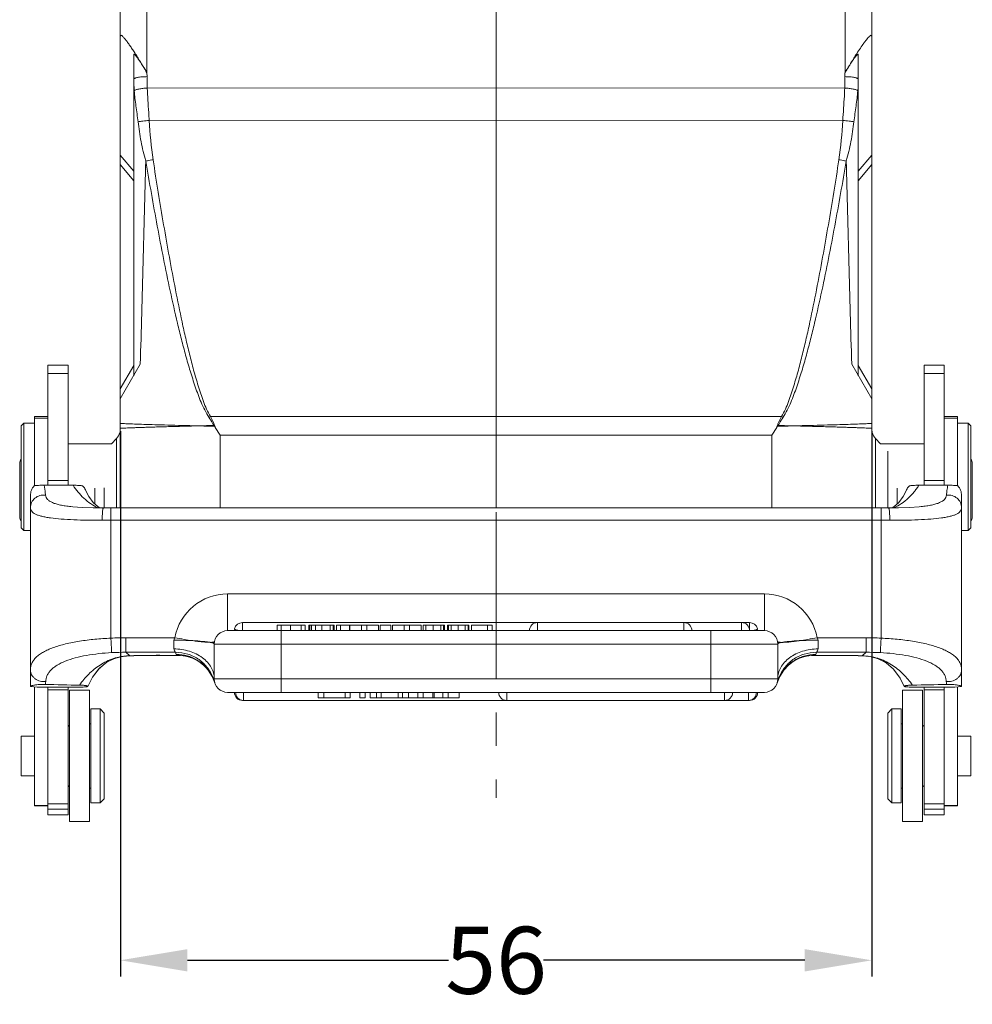
# Model space of a CAD drawing. Units: millimetres. Extents: x 849 to 1443, y 588 to 1008.
# Drawn here: x 1109 to 1180, y 814 to 888 of the extents above; entities that cross this region are included whole.
import ezdxf

# ---------------------------------------------------------------- set-up
doc = ezdxf.new("R2010")
doc.units = ezdxf.units.MM
doc.header["$LTSCALE"] = 65.395
doc.header["$PDMODE"] = 3
doc.header["$PDSIZE"] = 8
doc.linetypes.add('CENTER', pattern=[50.8, 31.75, -6.35, 6.35, -6.35])
doc.layers.get('0').update_dxf_attribs({"linetype": 'CONTINUOUS', "lineweight": 30})
doc.layers.get('Defpoints').update_dxf_attribs({"linetype": 'CONTINUOUS'})
doc.layers.add('Dim', color=3, linetype='CONTINUOUS', lineweight=15)
doc.styles.add('Romans字体', font='romans.shx', dxfattribs={"width": 0.75})
doc.dimstyles.new('01', dxfattribs={"dimtxt": 5, "dimasz": 5, "dimexe": 1.2, "dimexo": 0.2, "dimgap": 0.5, "dimtad": 0, "dimdec": 1, "dimdsep": 46, "dimtxsty": 'Romans字体', "dimcen": 0, "dimclrd": 1, "dimclre": 6, "dimclrt": 4, "dimazin": 2, "dimtfac": 1, "dimtdec": 1, "dimtofl": 0, "dimtmove": 0, "dimatfit": 3, "dimfxl": 1, "dimtolj": 1, "dimtzin": 0, "dimarcsym": 0})

# ---------------------------------------------------------------- blocks, each defined once
blk = doc.blocks.new('*D44')
at = {"layer": 'Defpoints', "color": 0}
for p in [(1116.63, 857.115), (1172.63, 857.115), (1172.63, 817.462)]:
    blk.add_point(p, dxfattribs=at)
at = {"layer": 'Dim', "color": 6, "lineweight": -2}
for p, q in [((1116.63, 856.915), (1116.63, 816.262)), ((1172.63, 856.915), (1172.63, 816.262))]:
    blk.add_line(p, q, dxfattribs=at)
at = {"layer": 'Dim', "color": 1, "lineweight": -2}
for p, q in [((1121.63, 817.462), (1141.094, 817.462)), ((1167.63, 817.462), (1148.166, 817.462))]:
    blk.add_line(p, q, dxfattribs=at)
at = {"layer": 'Dim', "color": 1}
for points in [[(1121.63, 818.295), (1121.63, 816.628), (1116.63, 817.462)], [(1167.63, 818.295), (1167.63, 816.628), (1172.63, 817.462)]]:
    blk.add_solid(points, dxfattribs=at)
at = {"layer": 'Dim', "color": 4, "lineweight": 5, "insert": (1144.63, 817.462), "char_height": 5, "attachment_point": 5, "style": 'Romans字体'}
blk.add_mtext('\\A1;56', dxfattribs=at)

msp = doc.modelspace()

# ---------------------------------------------------------------- linework, layer by layer
at = {"color": 1, "linetype": 'CENTER', "lineweight": 5, "ltscale": 0.006}
msp.add_line((1144.624, 930.609), (1144.624, 829.57), dxfattribs=at)
at = {"color": 7, "linetype": 'Continuous', "lineweight": 15}
for p, q in [((1118.608, 923.464), (1118.611, 883.617)), ((1144.624, 882.51), (1144.624, 923.691)), ((1170.64, 883.627), (1170.64, 923.464)), ((1116.624, 851.185), (1116.624, 923.083)), ((1172.624, 886.393), (1172.624, 923.083)), ((1172.624, 851.185), (1172.624, 886.345)), ((1117.624, 884.97), (1117.624, 861.042)), ((1171.624, 861.042), (1171.624, 884.97)), ((1118.611, 883.617), (1118.614, 883.332)), ((1170.632, 883.332), (1170.632, 883.61)), ((1118.632, 882.481), (1144.624, 882.51)), ((1144.624, 882.51), (1170.615, 882.481)), ((1144.624, 880.089), (1118.776, 880.06)), ((1144.624, 858.01), (1144.624, 880.089)), ((1170.471, 880.06), (1144.624, 880.089)), ((1117.624, 876.276), (1116.624, 877.489)), ((1172.624, 877.489), (1171.624, 876.276)), ((1116.624, 876.784), (1117.624, 875.572)), ((1171.624, 875.572), (1172.624, 876.784)), ((1111.224, 861.816), (1111.224, 852.878)), ((1111.224, 861.816), (1112.724, 861.816)), ((1112.724, 852.874), (1112.724, 861.816)), ((1118.114, 861.891), (1116.624, 859.309)), ((1117.624, 861.792), (1116.624, 860.059)), ((1172.624, 859.309), (1171.134, 861.891)), ((1172.624, 860.059), (1171.624, 861.792)), ((1178.024, 861.816), (1176.524, 861.816)), ((1176.524, 861.816), (1176.524, 852.874)), ((1178.024, 852.878), (1178.024, 861.816)), ((1112.724, 861.21), (1111.224, 861.21)), ((1176.524, 861.21), (1178.024, 861.21)), ((1109.224, 857.309), (1109.424, 857.509)), ((1109.224, 857.309), (1109.224, 849.71)), ((1109.424, 857.509), (1109.424, 849.509)), ((1109.424, 857.509), (1110.224, 857.509)), ((1110.224, 858.009), (1110.224, 852.835)), ((1110.224, 858.009), (1111.224, 858.009)), ((1110.224, 857.879), (1111.224, 857.879)), ((1123.336, 857.997), (1144.624, 858.01)), ((1144.624, 858.01), (1165.911, 857.997)), ((1178.024, 858.009), (1179.024, 858.009)), ((1178.024, 857.879), (1179.024, 857.879)), ((1179.024, 852.835), (1179.024, 858.009)), ((1179.824, 857.509), (1179.024, 857.509)), ((1180.024, 857.309), (1179.824, 857.509)), ((1179.824, 849.509), (1179.824, 857.509)), ((1180.024, 849.71), (1180.024, 857.309)), ((1124.058, 856.605), (1123.7, 857.191)), ((1144.624, 856.611), (1124.058, 856.605)), ((1124.058, 856.605), (1124.058, 851.185)), ((1165.189, 856.605), (1144.624, 856.611)), ((1144.624, 851.185), (1144.624, 856.611)), ((1165.548, 857.191), (1165.189, 856.605)), ((1165.189, 851.185), (1165.189, 856.605)), ((1112.724, 855.959), (1115.955, 855.959)), ((1115.955, 855.959), (1116.337, 856.349)), ((1116.337, 851.185), (1116.337, 856.349)), ((1173.293, 855.959), (1172.91, 856.349)), ((1172.91, 856.349), (1172.91, 851.185)), ((1176.524, 855.959), (1173.293, 855.959)), ((1173.837, 851.182), (1173.837, 855.406)), ((1109.124, 854.518), (1109.124, 850.501)), ((1180.124, 850.501), (1180.124, 854.518)), ((1112.724, 853.22), (1111.224, 853.22)), ((1176.524, 853.22), (1178.024, 853.22)), ((1114.715, 851.482), (1114.715, 852.666)), ((1115.411, 852.684), (1115.411, 851.182)), ((1174.533, 852.666), (1174.533, 851.481)), ((1109.924, 852.107), (1109.924, 837.863)), ((1179.324, 837.863), (1179.324, 852.107)), ((1112.94, 851.28), (1112.934, 851.281)), ((1115.371, 851.182), (1115.371, 851.182)), ((1115.924, 851.185), (1115.924, 841.476)), ((1173.324, 851.185), (1115.924, 851.185)), ((1173.324, 841.476), (1173.324, 851.185)), ((1176.311, 851.281), (1176.305, 851.28)), ((1173.324, 850.272), (1115.924, 850.272)), ((1109.224, 849.709), (1109.424, 849.509)), ((1109.424, 849.509), (1109.924, 849.509)), ((1179.824, 849.509), (1179.324, 849.509)), ((1180.024, 849.709), (1179.824, 849.509)), ((1124.624, 844.775), (1164.624, 844.775)), ((1124.624, 844.775), (1124.624, 842.036)), ((1164.624, 842.036), (1164.624, 844.775)), ((1125.724, 842.636), (1163.524, 842.636)), ((1125.724, 842.636), (1125.724, 842.05)), ((1147.714, 842.636), (1147.714, 842.036)), ((1158.624, 842.036), (1158.624, 842.636)), ((1162.924, 842.036), (1162.924, 842.636)), ((1163.524, 842.05), (1163.524, 842.636)), ((1124.624, 842.036), (1164.624, 842.036)), ((1128.321, 842.05), (1125.724, 842.05)), ((1130.396, 842.436), (1128.321, 842.436)), ((1128.321, 842.036), (1128.321, 842.436)), ((1128.623, 842.036), (1128.623, 842.436)), ((1128.624, 842.036), (1128.624, 837.436)), ((1129.304, 842.036), (1129.304, 842.436)), ((1130.099, 842.036), (1130.099, 842.436)), ((1130.396, 842.036), (1130.396, 842.436)), ((1130.686, 842.05), (1130.396, 842.05)), ((1130.686, 842.436), (1132.569, 842.436)), ((1130.686, 842.036), (1130.686, 842.436)), ((1130.738, 842.036), (1130.738, 842.436)), ((1130.873, 842.036), (1130.873, 842.436)), ((1131.183, 842.036), (1131.183, 842.436)), ((1131.634, 842.036), (1131.634, 842.436)), ((1132.258, 842.036), (1132.258, 842.436)), ((1132.482, 842.036), (1132.482, 842.436)), ((1132.569, 842.036), (1132.569, 842.436)), ((1132.739, 842.05), (1132.569, 842.05)), ((1132.739, 842.436), (1133.703, 842.436)), ((1132.739, 842.036), (1132.739, 842.436)), ((1133.027, 842.036), (1133.027, 842.436)), ((1133.703, 842.036), (1133.703, 842.436)), ((1133.742, 842.05), (1133.703, 842.05)), ((1133.742, 842.436), (1135.871, 842.436)), ((1133.742, 842.036), (1133.742, 842.436)), ((1134.609, 842.036), (1134.609, 842.436)), ((1135.004, 842.036), (1135.004, 842.436)), ((1135.871, 842.036), (1135.871, 842.436)), ((1135.996, 842.05), (1135.871, 842.05)), ((1135.996, 842.436), (1136.776, 842.436)), ((1135.996, 842.036), (1135.996, 842.436)), ((1136.776, 842.036), (1136.776, 842.436)), ((1136.908, 842.05), (1136.776, 842.05)), ((1136.908, 842.436), (1139.038, 842.436)), ((1136.908, 842.036), (1136.908, 842.436)), ((1137.776, 842.036), (1137.776, 842.436)), ((1138.171, 842.036), (1138.171, 842.436)), ((1139.038, 842.036), (1139.038, 842.436)), ((1139.203, 842.05), (1139.038, 842.05)), ((1140.781, 842.436), (1139.196, 842.436)), ((1139.196, 842.036), (1139.196, 842.436)), ((1139.404, 842.036), (1139.404, 842.436)), ((1139.951, 842.036), (1139.951, 842.436)), ((1140.515, 842.036), (1140.515, 842.436)), ((1140.721, 842.436), (1140.721, 842.036)), ((1140.781, 842.436), (1140.781, 842.036)), ((1141.008, 842.05), (1140.781, 842.05)), ((1141.008, 842.436), (1142.6, 842.436)), ((1141.008, 842.036), (1141.008, 842.436)), ((1141.094, 842.036), (1141.094, 842.436)), ((1141.287, 842.036), (1141.287, 842.436)), ((1141.798, 842.036), (1141.798, 842.436)), ((1142.334, 842.036), (1142.334, 842.436)), ((1142.543, 842.436), (1142.543, 842.036)), ((1142.6, 842.036), (1142.6, 842.436)), ((1142.806, 842.05), (1142.6, 842.05)), ((1142.806, 842.436), (1144.327, 842.436)), ((1142.806, 842.036), (1142.806, 842.436)), ((1143.99, 842.036), (1143.99, 842.436)), ((1144.327, 842.036), (1144.327, 842.436)), ((1147.114, 842.05), (1144.327, 842.05)), ((1160.624, 837.436), (1160.624, 842.036)), ((1117.046, 841.505), (1120.691, 841.505)), ((1117.046, 841.505), (1117.046, 840.422)), ((1120.624, 840.673), (1120.624, 841.323)), ((1168.556, 841.505), (1172.201, 841.505)), ((1168.624, 841.323), (1168.624, 840.673)), ((1172.201, 840.422), (1172.201, 841.505)), ((1117.322, 840.163), (1117.046, 840.422)), ((1120.752, 840.422), (1117.046, 840.422)), ((1165.624, 841.036), (1123.624, 841.036)), ((1123.624, 841.036), (1123.624, 838.436)), ((1165.624, 841.036), (1165.624, 838.436)), ((1172.201, 840.422), (1168.496, 840.422)), ((1172.201, 840.422), (1171.926, 840.163)), ((1115.864, 839.798), (1116.126, 839.934)), ((1116.126, 839.934), (1116.498, 840.034)), ((1116.831, 840.11), (1117.351, 840.16)), ((1116.886, 840.123), (1117.352, 840.16)), ((1117.351, 840.164), (1117.322, 840.163)), ((1117.322, 840.163), (1117.351, 840.16)), ((1117.351, 840.16), (1117.352, 840.16)), ((1119.565, 840.195), (1120.866, 840.195)), ((1119.565, 840.195), (1119.565, 840.191)), ((1120.928, 840.191), (1119.565, 840.191)), ((1120.866, 840.195), (1120.926, 840.191)), ((1120.926, 840.191), (1121.404, 840.151)), ((1121.587, 840.101), (1121.958, 839.999)), ((1122.344, 839.818), (1122.344, 839.817)), ((1166.425, 839.474), (1166.769, 839.736)), ((1166.904, 839.818), (1166.903, 839.817)), ((1166.904, 839.818), (1167.286, 839.998)), ((1167.286, 839.998), (1167.846, 840.151)), ((1167.843, 840.151), (1168.322, 840.191)), ((1169.682, 840.191), (1168.319, 840.191)), ((1168.322, 840.191), (1168.381, 840.195)), ((1168.381, 840.195), (1169.682, 840.195)), ((1169.682, 840.191), (1169.682, 840.195)), ((1171.896, 840.16), (1171.926, 840.163)), ((1171.896, 840.16), (1171.896, 840.16)), ((1171.926, 840.163), (1171.897, 840.164)), ((1114.73, 838.801), (1114.99, 839.152)), ((1114.99, 839.152), (1115.32, 839.438)), ((1123.012, 839.271), (1123.177, 839.094)), ((1123.177, 839.094), (1123.477, 838.62)), ((1165.772, 838.624), (1166.077, 839.103)), ((1166.077, 839.103), (1166.425, 839.474)), ((1123.475, 838.624), (1123.667, 838.147)), ((1123.624, 838.436), (1165.624, 838.436)), ((1165.771, 838.62), (1165.772, 838.624)), ((1174.518, 838.801), (1174.697, 838.572)), ((1174.697, 838.572), (1175.055, 837.883)), ((1110.424, 837.819), (1109.924, 837.862)), ((1110.224, 837.836), (1110.224, 828.971)), ((1110.424, 837.819), (1113.643, 837.819)), ((1112.724, 837.819), (1111.224, 837.819)), ((1111.224, 837.819), (1111.224, 828.296)), ((1111.224, 837.625), (1112.724, 837.625)), ((1112.724, 828.296), (1112.724, 837.819)), ((1112.824, 837.596), (1114.324, 837.596)), ((1112.824, 837.596), (1112.824, 827.796)), ((1114.324, 827.796), (1114.324, 837.596)), ((1174.924, 837.596), (1176.424, 837.596)), ((1174.924, 837.596), (1174.924, 827.796)), ((1175.605, 837.819), (1178.824, 837.819)), ((1176.424, 827.796), (1176.424, 837.596)), ((1178.024, 837.819), (1176.524, 837.819)), ((1176.524, 837.819), (1176.524, 828.296)), ((1178.024, 837.625), (1176.524, 837.625)), ((1178.024, 828.296), (1178.024, 837.819)), ((1179.324, 837.862), (1178.824, 837.819)), ((1179.024, 828.971), (1179.024, 837.836)), ((1124.624, 837.436), (1164.624, 837.436)), ((1125.724, 836.85), (1125.724, 836.836)), ((1163.524, 836.836), (1125.724, 836.836)), ((1125.811, 837.436), (1125.811, 836.836)), ((1131.374, 837.436), (1131.374, 837.036)), ((1131.374, 837.036), (1133.762, 837.036)), ((1131.786, 837.036), (1131.786, 837.436)), ((1133.378, 837.436), (1133.378, 837.036)), ((1133.762, 837.036), (1133.762, 837.436)), ((1134.465, 837.436), (1134.465, 837.036)), ((1134.465, 837.036), (1134.867, 837.036)), ((1134.867, 837.036), (1134.867, 837.436)), ((1135.255, 837.436), (1135.255, 837.036)), ((1135.255, 837.036), (1141.874, 837.036)), ((1135.712, 837.036), (1135.712, 837.436)), ((1136.066, 837.436), (1136.066, 837.036)), ((1137.333, 837.036), (1137.333, 837.436)), ((1137.666, 837.436), (1137.666, 837.036)), ((1138.092, 837.036), (1138.092, 837.436)), ((1138.807, 837.436), (1138.807, 837.036)), ((1139.194, 837.036), (1139.194, 837.436)), ((1139.928, 837.036), (1139.928, 837.436)), ((1140.017, 837.036), (1140.017, 837.436)), ((1140.66, 837.436), (1140.66, 837.036)), ((1141.069, 837.036), (1141.069, 837.436)), ((1141.874, 837.436), (1141.874, 837.036)), ((1145.424, 837.436), (1145.424, 836.836)), ((1161.662, 836.836), (1161.662, 837.436)), ((1163.437, 836.836), (1163.437, 837.436)), ((1163.524, 836.836), (1163.524, 836.85)), ((1114.424, 836.196), (1115.124, 836.196)), ((1114.424, 836.196), (1114.424, 829.196)), ((1115.424, 835.896), (1115.124, 836.196)), ((1115.124, 829.196), (1115.124, 836.196)), ((1173.824, 835.896), (1174.124, 836.196)), ((1174.824, 836.196), (1174.124, 836.196)), ((1174.124, 836.196), (1174.124, 829.196)), ((1174.824, 829.196), (1174.824, 836.196)), ((1115.424, 829.496), (1115.424, 835.896)), ((1173.824, 835.896), (1173.824, 829.496)), ((1112.724, 834.896), (1112.824, 834.996)), ((1114.324, 835.096), (1114.424, 835.096)), ((1174.924, 835.096), (1174.824, 835.096)), ((1176.524, 834.896), (1176.424, 834.996)), ((1109.224, 834.171), (1110.224, 834.171)), ((1109.224, 834.171), (1109.224, 831.221)), ((1180.024, 834.171), (1179.024, 834.171)), ((1180.024, 831.221), (1180.024, 834.171)), ((1109.224, 831.221), (1110.224, 831.221)), ((1180.024, 831.221), (1179.024, 831.221)), ((1112.724, 830.496), (1112.824, 830.396)), ((1114.324, 830.296), (1114.424, 830.296)), ((1174.924, 830.296), (1174.824, 830.296)), ((1176.524, 830.496), (1176.424, 830.396)), ((1115.424, 829.496), (1115.124, 829.196)), ((1173.824, 829.496), (1174.124, 829.196)), ((1110.224, 828.991), (1111.224, 828.991)), ((1110.224, 828.971), (1111.224, 828.971)), ((1112.724, 829.135), (1111.224, 829.135)), ((1112.724, 828.734), (1111.224, 828.734)), ((1114.424, 829.196), (1115.124, 829.196)), ((1174.824, 829.196), (1174.124, 829.196)), ((1178.024, 829.135), (1176.524, 829.135)), ((1176.524, 828.734), (1178.024, 828.734)), ((1178.024, 828.991), (1179.024, 828.991)), ((1178.024, 828.971), (1179.024, 828.971)), ((1111.224, 828.296), (1112.724, 828.296)), ((1178.024, 828.296), (1176.524, 828.296)), ((1112.824, 827.796), (1114.324, 827.796)), ((1174.924, 827.796), (1176.424, 827.796))]:
    msp.add_line(p, q, dxfattribs=at)
for points in [[(1115.105, 851.183), (1114.963, 851.261), (1114.596, 851.587), (1114.268, 852.039), (1114.065, 852.449)], [(1175.182, 852.449), (1174.977, 852.035), (1174.649, 851.585), (1174.283, 851.259), (1174.142, 851.183)], [(1115.371, 851.182), (1114.593, 851.185), (1113.788, 851.213), (1113.085, 851.265), (1112.94, 851.28)], [(1176.307, 851.28), (1176.154, 851.264), (1175.434, 851.212), (1174.612, 851.184), (1173.876, 851.182)], [(1114.192, 837.883), (1114.55, 838.572), (1115.072, 839.238), (1115.629, 839.687), (1116.238, 839.974), (1116.886, 840.123)], [(1121.4, 840.152), (1121.954, 840.001), (1122.344, 839.818)], [(1122.344, 839.817), (1122.475, 839.738), (1122.822, 839.474), (1123.17, 839.103), (1123.475, 838.624)], [(1165.581, 838.147), (1165.769, 838.617), (1166.07, 839.094), (1166.415, 839.465), (1166.761, 839.731), (1166.903, 839.817)], [(1167.289, 839.999), (1167.294, 840.001), (1167.66, 840.101)], [(1171.896, 840.16), (1172.361, 840.123), (1172.416, 840.11)], [(1171.896, 840.16), (1172.493, 840.103), (1173.122, 839.934), (1173.705, 839.631), (1174.258, 839.152), (1174.743, 838.497), (1175.055, 837.883)], [(1173.06, 839.951), (1173.618, 839.687), (1173.657, 839.655)]]:
    msp.add_lwpolyline(points, dxfattribs=at)
for centre, radius, start, end in [((1128.233, 883.137), 10.609, 179.98069, 184.60568), ((1149.747, 883.327), 20.885, 357.67738, 0.01275), ((1161.015, 883.137), 10.609, 355.39429, 0.01931), ((1132.341, 1218.853), 361.69, 268.41887, 268.62201), ((1121.771, 855.557), 2.536, 42.42617, 44.44067), ((1167.462, 855.57), 2.517, 135.55146, 137.58065), ((1154.477, 1312.909), 455.777, 271.39897, 271.5601), ((1115.624, 857.05), 1, 315.5, 345.16667), ((1173.624, 857.05), 1, 194.83333, 224.5), ((1109.624, 854.518), 0.5, 144.59217, 180), ((1179.624, 854.518), 0.5, 0, 35.40783), ((1113.641, 1457.784), 604.911, 269.745407, 269.94976), ((1175.768, 1396.947), 544.074, 270.03879, 270.266), ((1115.923, 793.037), 58.148, 89.99976, 90.5443), ((1173.324, 793.036), 58.148, 89.45613, 90.00024), ((1109.624, 850.501), 0.5, 180, 215.40783), ((1115.923, 781.694), 68.578, 89.99975, 90.54428), ((1173.325, 781.896), 68.375, 89.45473, 90.00105), ((1179.624, 850.501), 0.5, 324.59217, 0), ((1124.624, 840.775), 4, 90.00032, 169.47793), ((1164.624, 840.775), 4, 10.52209, 89.99967), ((1125.724, 842.036), 0.6, 90, 166.81089), ((1147.714, 842.036), 0.6, 90, 180), ((1158.624, 842.036), 0.6, 0, 90), ((1162.924, 842.036), 0.6, 0, 90), ((1163.524, 842.036), 0.6, 13.19442, 90), ((1124.624, 841.036), 1, 90, 180), ((1164.624, 841.036), 1, 0, 90), ((1117.066, 819.179), 22.326, 90.05023, 92.93174), ((1172.184, 819.185), 22.321, 87.07357, 89.9561), ((1117.038, 819.174), 21.248, 89.97929, 92.87012), ((1124.624, 841.425), 4, 194.52149, 196.84007), ((1164.623, 841.425), 4, 343.16012, 345.4787), ((1172.193, 818.534), 21.888, 87.17209, 89.97919), ((1117.445, 836.146), 4.019, 91.75841, 92.94862), ((1119.557, 762.552), 77.644, 89.99346, 91.62761), ((1119.527, 765.676), 74.516, 89.97025, 91.67306), ((1120.803, 837.265), 3.001, 58.87552, 90.14739), ((1120.906, 837.272), 2.924, 89.95859, 90.76854), ((1120.906, 837.268), 2.928, 89.60785, 89.9587), ((1120.908, 837.278), 2.918, 60.51685, 89.64925), ((1120.807, 837.274), 2.991, 49.58171, 58.85881), ((1168.34, 837.278), 2.918, 90.39985, 119.48233), ((1168.342, 837.267), 2.928, 90.04048, 90.44128), ((1168.342, 837.272), 2.924, 89.23142, 90.04058), ((1169.719, 764.555), 75.64, 88.35028, 90.02818), ((1169.691, 763.621), 76.57, 88.34984, 90.00691), ((1120.807, 837.274), 2.992, 45.40776, 49.57179), ((1120.814, 837.281), 2.981, 39.48482, 45.40685), ((1120.813, 837.28), 2.983, 33.33604, 39.4788), ((1094.661, 839.383), 16.439, 355.25978, 356.02463), ((1120.822, 837.287), 2.972, 28.06132, 33.33389), ((1120.809, 837.28), 2.986, 22.30755, 28.05425), ((1120.818, 837.284), 2.977, 17.61921, 22.3105), ((1120.779, 837.44), 2.972, 14.52609, 19.2641), ((1124.624, 838.436), 1, 180, 270), ((1164.624, 838.436), 1, 270, 0), ((1168.469, 837.44), 2.972, 160.736, 165.47301), ((1168.43, 837.284), 2.977, 157.68946, 162.38077), ((1194.357, 839.365), 16.209, 183.96713, 184.74292), ((1123.413, 1377.441), 539.559, 268.68645, 268.95599), ((1120.838, 837.29), 2.955, 16.84066, 17.61483), ((1168.41, 837.29), 2.955, 162.38516, 163.16053), ((1163.935, 1469.764), 631.901, 271.063736, 271.293877), ((1125.724, 837.436), 0.6, 180, 270), ((1125.811, 837.436), 0.6, 180, 270), ((1145.424, 837.436), 0.6, 180, 270), ((1161.662, 837.436), 0.6, 270, 0), ((1163.437, 837.436), 0.6, 270, 0), ((1163.524, 837.436), 0.6, 270, 0)]:
    msp.add_arc(centre, radius, start, end, dxfattribs=at)
msp.add_ellipse((1170.624, 882.902), major_axis=(1.977, 3.508), ratio=0.085426, start_param=-0.150392, end_param=-0.060319, dxfattribs=at)
for points, knots in [([(1116.624, 886.345), (1116.624, 886.354), (1116.625, 886.371), (1116.63, 886.393), (1116.641, 886.408), (1116.658, 886.415), (1116.677, 886.413), (1116.71, 886.4), (1116.756, 886.367), (1116.817, 886.311), (1116.915, 886.207), (1117.046, 886.046), (1117.21, 885.827), (1117.383, 885.583), (1117.561, 885.32), (1117.679, 885.139), (1117.739, 885.046)], [0, 0, 0, 0, 0.015186, 0.027007, 0.036277, 0.04481, 0.054743, 0.067311, 0.101495, 0.147047, 0.202039, 0.333184, 0.483947, 0.647727, 0.82057, 1, 1, 1, 1]), ([(1172.499, 886.371), (1172.464, 886.343), (1172.392, 886.273), (1172.284, 886.149), (1172.166, 885.999), (1171.993, 885.768), (1171.772, 885.449), (1171.597, 885.184), (1171.508, 885.046)], [0, 0, 0, 0, 0.079909, 0.181228, 0.297811, 0.425379, 0.70289, 1, 1, 1, 1]), ([(1172.616, 886.393), (1172.612, 886.401), (1172.6, 886.415), (1172.568, 886.414), (1172.535, 886.397), (1172.511, 886.381), (1172.499, 886.371)], [0, 0, 0, 0, 0.180862, 0.370926, 0.639094, 1, 1, 1, 1]), ([(1117.624, 884.97), (1117.624, 884.981), (1117.625, 885.002), (1117.65, 885.005), (1117.667, 884.997), (1117.688, 884.982), (1117.712, 884.961), (1117.738, 884.934), (1117.778, 884.889), (1117.831, 884.825), (1117.896, 884.739), (1117.964, 884.645), (1118.059, 884.508), (1118.179, 884.326), (1118.373, 884.018), (1118.516, 883.779), (1118.611, 883.617)], [0, 0, 0, 0, 0.019296, 0.026813, 0.037495, 0.052223, 0.070764, 0.092599, 0.117219, 0.173027, 0.235402, 0.302501, 0.373096, 0.521718, 0.677127, 1, 1, 1, 1]), ([(1117.739, 885.046), (1117.812, 884.932), (1118.111, 884.461), (1118.398, 883.982), (1118.611, 883.617)], [0, 0, 0, 0, 0.242783, 1, 1, 1, 1]), ([(1171.508, 885.046), (1171.435, 884.933), (1171.138, 884.464), (1170.853, 883.988), (1170.641, 883.625)], [0, 0, 0, 0, 0.242808, 1, 1, 1, 1]), ([(1170.641, 883.625), (1170.732, 883.78), (1170.869, 884.009), (1171.055, 884.305), (1171.17, 884.48), (1171.261, 884.613), (1171.327, 884.706), (1171.391, 884.792), (1171.451, 884.868), (1171.499, 884.924), (1171.535, 884.96), (1171.558, 884.981), (1171.578, 884.995), (1171.595, 885.004), (1171.612, 885.005), (1171.618, 884.998), (1171.62, 884.994)], [0, 0, 0, 0, 0.315018, 0.467018, 0.61295, 0.682675, 0.74941, 0.812213, 0.869688, 0.919731, 0.941055, 0.959321, 0.974056, 0.985006, 0.99272, 1, 1, 1, 1]), ([(1171.62, 884.994), (1171.62, 884.992), (1171.623, 884.985), (1171.624, 884.976), (1171.624, 884.97)], [0, 0, 0, 0, 0.205703, 1, 1, 1, 1]), ([(1117.624, 883.141), (1117.624, 883.155), (1117.639, 883.177), (1117.668, 883.198), (1117.717, 883.223), (1117.799, 883.251), (1117.922, 883.278), (1118.07, 883.301), (1118.304, 883.325), (1118.488, 883.331), (1118.615, 883.332)], [0, 0, 0, 0, 0.040131, 0.068789, 0.104592, 0.198274, 0.320244, 0.466777, 0.632976, 1, 1, 1, 1]), ([(1118.632, 882.481), (1118.626, 882.622), (1118.619, 882.906), (1118.614, 883.19), (1118.614, 883.332)], [0, 0, 0, 0, 0.499993, 1, 1, 1, 1]), ([(1170.632, 883.61), (1170.632, 883.613), (1170.631, 883.62), (1170.637, 883.625), (1170.64, 883.627)], [0, 0, 0, 0, 0.498163, 1, 1, 1, 1]), ([(1170.632, 883.332), (1170.759, 883.331), (1170.944, 883.325), (1171.177, 883.301), (1171.326, 883.278), (1171.448, 883.251), (1171.531, 883.223), (1171.58, 883.198), (1171.609, 883.177), (1171.624, 883.155), (1171.624, 883.141)], [0, 0, 0, 0, 0.366905, 0.533043, 0.679591, 0.801603, 0.895356, 0.931183, 0.959857, 1, 1, 1, 1]), ([(1118.632, 882.481), (1118.519, 882.476), (1118.307, 882.46), (1118.055, 882.425), (1117.883, 882.386), (1117.784, 882.356), (1117.71, 882.325), (1117.671, 882.299), (1117.658, 882.286)], [0, 0, 0, 0, 0.337082, 0.635837, 0.760252, 0.863656, 0.943711, 1, 1, 1, 1]), ([(1117.658, 882.286), (1117.689, 881.905), (1117.786, 881.135), (1117.896, 880.367), (1117.946, 879.976)], [0, 0, 0, 0, 0.491983, 1, 1, 1, 1]), ([(1118.776, 880.06), (1118.763, 880.263), (1118.732, 880.768), (1118.676, 881.575), (1118.645, 882.179), (1118.632, 882.481)], [0, 0, 0, 0, 0.251391, 0.626961, 1, 1, 1, 1]), ([(1144.624, 882.51), (1144.624, 882.31), (1144.624, 881.503), (1144.624, 880.696), (1144.624, 880.089)], [0, 0, 0, 0, 0.248374, 1, 1, 1, 1]), ([(1170.615, 882.481), (1170.607, 882.28), (1170.583, 881.777), (1170.529, 880.97), (1170.491, 880.364), (1170.471, 880.06)], [0, 0, 0, 0, 0.248374, 0.623185, 1, 1, 1, 1]), ([(1171.589, 882.286), (1171.577, 882.299), (1171.538, 882.325), (1171.464, 882.356), (1171.365, 882.386), (1171.193, 882.425), (1170.941, 882.46), (1170.728, 882.476), (1170.615, 882.481)], [0, 0, 0, 0, 0.056273, 0.136288, 0.239625, 0.363994, 0.662826, 1, 1, 1, 1]), ([(1171.302, 879.976), (1171.352, 880.367), (1171.461, 881.135), (1171.559, 881.905), (1171.589, 882.286)], [0, 0, 0, 0, 0.508016, 1, 1, 1, 1]), ([(1117.946, 879.976), (1118.065, 879.996), (1118.341, 880.028), (1118.619, 880.05), (1118.776, 880.06)], [0, 0, 0, 0, 0.431652, 1, 1, 1, 1]), ([(1171.301, 879.976), (1171.183, 879.996), (1170.906, 880.028), (1170.629, 880.05), (1170.471, 880.06)], [0, 0, 0, 0, 0.431654, 1, 1, 1, 1]), ([(1117.946, 879.976), (1117.976, 879.728), (1118.045, 879.234), (1118.167, 878.495), (1118.32, 877.762), (1118.45, 877.28), (1118.522, 877.041)], [0, 0, 0, 0, 0.25003, 0.500058, 0.750015, 1, 1, 1, 1]), ([(1170.726, 877.041), (1170.797, 877.28), (1170.927, 877.762), (1171.08, 878.495), (1171.203, 879.234), (1171.271, 879.728), (1171.302, 879.976)], [0, 0, 0, 0, 0.250017, 0.499954, 0.749953, 1, 1, 1, 1]), ([(1118.524, 877.044), (1118.565, 877.052), (1118.745, 877.087), (1118.926, 877.118), (1119.065, 877.139)], [0, 0, 0, 0, 0.230221, 1, 1, 1, 1]), ([(1123.337, 857.997), (1123.131, 858.354), (1122.797, 859.109), (1122.425, 860.282), (1122.081, 861.46), (1121.777, 862.649), (1121.493, 863.844), (1121.137, 865.443), (1120.73, 867.451), (1120.275, 869.866), (1119.849, 872.287), (1119.447, 874.711), (1119.191, 876.33), (1119.065, 877.139)], [0, 0, 0, 0, 0.06286, 0.125305, 0.187658, 0.250063, 0.31253, 0.375032, 0.500065, 0.625052, 0.750016, 0.874998, 1, 1, 1, 1]), ([(1170.183, 877.139), (1170.057, 876.33), (1169.801, 874.711), (1169.399, 872.287), (1168.973, 869.867), (1168.518, 867.452), (1168.11, 865.444), (1167.754, 863.844), (1167.47, 862.649), (1167.166, 861.459), (1166.822, 860.28), (1166.45, 859.108), (1166.116, 858.353), (1165.911, 857.997)], [0, 0, 0, 0, 0.124998, 0.249974, 0.374929, 0.499894, 0.624901, 0.687421, 0.749938, 0.812414, 0.874809, 0.937248, 1, 1, 1, 1]), ([(1170.724, 877.043), (1170.683, 877.052), (1170.503, 877.087), (1170.322, 877.118), (1170.183, 877.139)], [0, 0, 0, 0, 0.230211, 1, 1, 1, 1]), ([(1118.114, 861.891), (1118.148, 863.151), (1118.218, 865.675), (1118.321, 869.461), (1118.423, 873.251), (1118.491, 875.779), (1118.523, 877.043)], [0, 0, 0, 0, 0.249623, 0.499553, 0.749701, 1, 1, 1, 1]), ([(1118.524, 877.044), (1118.659, 876.235), (1118.936, 874.618), (1119.372, 872.197), (1119.836, 869.78), (1120.333, 867.368), (1120.78, 865.364), (1121.172, 863.768), (1121.487, 862.576), (1121.824, 861.389), (1122.207, 860.214), (1122.624, 859.04), (1123, 858.29), (1123.231, 857.939)], [0, 0, 0, 0, 0.124614, 0.249235, 0.373874, 0.49859, 0.623428, 0.68588, 0.748344, 0.810811, 0.873339, 0.936177, 1, 1, 1, 1]), ([(1166.016, 857.939), (1166.247, 858.29), (1166.622, 859.039), (1167.04, 860.212), (1167.423, 861.388), (1167.761, 862.576), (1168.075, 863.769), (1168.467, 865.365), (1168.914, 867.369), (1169.412, 869.78), (1169.875, 872.197), (1170.311, 874.618), (1170.588, 876.235), (1170.724, 877.044)], [0, 0, 0, 0, 0.063714, 0.126547, 0.189117, 0.251655, 0.314169, 0.376639, 0.501451, 0.626144, 0.750776, 0.87539, 1, 1, 1, 1]), ([(1170.724, 877.043), (1170.757, 875.779), (1170.824, 873.251), (1170.926, 869.461), (1171.03, 865.675), (1171.1, 863.151), (1171.134, 861.891)], [0, 0, 0, 0, 0.250299, 0.500447, 0.750377, 1, 1, 1, 1]), ([(1122.362, 857.301), (1121.983, 857.311), (1121.252, 857.33), (1120.2, 857.36), (1119.247, 857.387), (1118.414, 857.413), (1117.726, 857.436), (1117.253, 857.453), (1116.96, 857.465), (1116.807, 857.472), (1116.7, 857.478), (1116.644, 857.481), (1116.624, 857.484)], [0, 0, 0, 0, 0.197972, 0.382459, 0.549785, 0.696284, 0.817498, 0.909446, 0.944007, 0.970729, 0.989447, 1, 1, 1, 1]), ([(1116.624, 857.115), (1116.624, 857.115), (1116.627, 857.116), (1116.631, 857.117), (1116.64, 857.118), (1116.657, 857.12), (1116.687, 857.122), (1116.733, 857.125), (1116.791, 857.128), (1116.862, 857.132), (1116.945, 857.136), (1117.081, 857.142), (1117.28, 857.15), (1117.555, 857.16), (1117.877, 857.171), (1118.243, 857.183), (1118.651, 857.196), (1119.096, 857.21), (1119.574, 857.224), (1120.271, 857.244), (1121.204, 857.27), (1121.966, 857.291), (1122.361, 857.301)], [0, 0, 0, 0, 0.000336, 0.001219, 0.002667, 0.004682, 0.010401, 0.018357, 0.028529, 0.040894, 0.055428, 0.07211, 0.11182, 0.159829, 0.215967, 0.28003, 0.351347, 0.429048, 0.512613, 0.601524, 0.793249, 1, 1, 1, 1]), ([(1123.582, 857.333), (1123.479, 857.33), (1123.073, 857.32), (1122.666, 857.309), (1122.362, 857.301)], [0, 0, 0, 0, 0.252196, 1, 1, 1, 1]), ([(1123.582, 857.333), (1123.558, 857.386), (1123.455, 857.596), (1123.327, 857.793), (1123.231, 857.939)], [0, 0, 0, 0, 0.2502, 1, 1, 1, 1]), ([(1123.7, 857.191), (1123.68, 857.262), (1123.586, 857.544), (1123.442, 857.805), (1123.335, 858)], [0, 0, 0, 0, 0.250284, 1, 1, 1, 1]), ([(1165.913, 858), (1165.876, 857.936), (1165.806, 857.805), (1165.705, 857.607), (1165.615, 857.403), (1165.568, 857.262), (1165.548, 857.191)], [0, 0, 0, 0, 0.249803, 0.499805, 0.749828, 1, 1, 1, 1]), ([(1166.016, 857.939), (1165.92, 857.793), (1165.793, 857.596), (1165.689, 857.386), (1165.665, 857.333)], [0, 0, 0, 0, 0.7498, 1, 1, 1, 1]), ([(1166.886, 857.301), (1166.785, 857.304), (1166.378, 857.314), (1165.972, 857.325), (1165.665, 857.333)], [0, 0, 0, 0, 0.247369, 1, 1, 1, 1]), ([(1172.624, 857.484), (1172.604, 857.481), (1172.548, 857.478), (1172.441, 857.472), (1172.288, 857.465), (1171.995, 857.453), (1171.521, 857.436), (1170.833, 857.413), (1170.001, 857.387), (1169.048, 857.36), (1167.996, 857.33), (1167.264, 857.311), (1166.886, 857.301)], [0, 0, 0, 0, 0.010553, 0.029271, 0.055993, 0.090553, 0.182501, 0.303715, 0.450215, 0.61754, 0.802027, 1, 1, 1, 1]), ([(1166.886, 857.301), (1167.281, 857.291), (1168.043, 857.27), (1168.976, 857.244), (1169.673, 857.224), (1170.151, 857.21), (1170.596, 857.196), (1171.004, 857.183), (1171.37, 857.171), (1171.692, 857.16), (1171.967, 857.15), (1172.167, 857.142), (1172.302, 857.136), (1172.386, 857.132), (1172.457, 857.128), (1172.515, 857.125), (1172.56, 857.122), (1172.59, 857.12), (1172.608, 857.118), (1172.616, 857.117), (1172.621, 857.116), (1172.624, 857.115), (1172.624, 857.115)], [0, 0, 0, 0, 0.206749, 0.398472, 0.487383, 0.570948, 0.648649, 0.719966, 0.78403, 0.840168, 0.888178, 0.927889, 0.944571, 0.959106, 0.97147, 0.981642, 0.989599, 0.995318, 0.997333, 0.998781, 0.999664, 1, 1, 1, 1]), ([(1109.924, 852.107), (1109.924, 852.239), (1109.972, 852.506), (1110.115, 852.738), (1110.205, 852.835)], [0, 0, 0, 0, 0.499281, 1, 1, 1, 1]), ([(1111.05, 852.138), (1110.911, 852.155), (1110.624, 852.132), (1110.247, 851.935), (1109.986, 851.607), (1109.924, 851.335), (1109.924, 851.203)], [0, 0, 0, 0, 0.256581, 0.509803, 0.757148, 1, 1, 1, 1]), ([(1110.205, 852.835), (1110.308, 852.85), (1110.557, 852.873), (1110.807, 852.88), (1110.953, 852.879)], [0, 0, 0, 0, 0.414042, 1, 1, 1, 1]), ([(1111.05, 852.138), (1111.045, 852.19), (1111.018, 852.438), (1110.982, 852.684), (1110.953, 852.879)], [0, 0, 0, 0, 0.209677, 1, 1, 1, 1]), ([(1113.111, 852.873), (1113.251, 852.873), (1113.447, 852.869), (1113.681, 852.851), (1113.776, 852.839), (1113.816, 852.832)], [0, 0, 0, 0, 0.596319, 0.828659, 1, 1, 1, 1]), ([(1113.111, 852.873), (1113.327, 852.52), (1113.869, 851.853), (1114.581, 851.36), (1114.978, 851.178)], [0, 0, 0, 0, 0.487034, 1, 1, 1, 1]), ([(1113.816, 852.832), (1113.842, 852.804), (1113.943, 852.689), (1114.021, 852.555), (1114.065, 852.449)], [0, 0, 0, 0, 0.250765, 1, 1, 1, 1]), ([(1174.278, 851.182), (1174.673, 851.364), (1175.211, 851.739), (1175.72, 852.285), (1175.97, 852.614), (1176.084, 852.785), (1176.137, 852.873)], [0, 0, 0, 0, 0.512253, 0.757616, 0.878973, 1, 1, 1, 1]), ([(1175.182, 852.449), (1175.226, 852.555), (1175.305, 852.689), (1175.405, 852.804), (1175.432, 852.832)], [0, 0, 0, 0, 0.749232, 1, 1, 1, 1]), ([(1175.432, 852.832), (1175.472, 852.839), (1175.566, 852.851), (1175.801, 852.869), (1175.996, 852.873), (1176.137, 852.873)], [0, 0, 0, 0, 0.171342, 0.403626, 1, 1, 1, 1]), ([(1178.294, 852.879), (1178.274, 852.743), (1178.238, 852.497), (1178.208, 852.25), (1178.198, 852.139)], [0, 0, 0, 0, 0.553341, 1, 1, 1, 1]), ([(1178.198, 852.138), (1178.337, 852.155), (1178.624, 852.132), (1179.001, 851.935), (1179.261, 851.607), (1179.324, 851.335), (1179.324, 851.203)], [0, 0, 0, 0, 0.25658, 0.509803, 0.757148, 1, 1, 1, 1]), ([(1178.294, 852.879), (1178.441, 852.88), (1178.691, 852.873), (1178.94, 852.85), (1179.042, 852.835)], [0, 0, 0, 0, 0.585958, 1, 1, 1, 1]), ([(1179.042, 852.835), (1179.132, 852.738), (1179.275, 852.506), (1179.324, 852.239), (1179.324, 852.107)], [0, 0, 0, 0, 0.50071, 1, 1, 1, 1]), ([(1112.934, 851.281), (1112.797, 851.296), (1112.537, 851.33), (1112.17, 851.394), (1111.85, 851.472), (1111.58, 851.565), (1111.361, 851.674), (1111.196, 851.805), (1111.085, 851.96), (1111.054, 852.079), (1111.05, 852.138)], [0, 0, 0, 0, 0.187819, 0.357091, 0.506521, 0.63547, 0.744581, 0.837292, 0.919621, 1, 1, 1, 1]), ([(1178.198, 852.139), (1178.192, 852.08), (1178.162, 851.962), (1178.053, 851.805), (1177.887, 851.675), (1177.668, 851.565), (1177.398, 851.472), (1177.078, 851.394), (1176.711, 851.33), (1176.45, 851.296), (1176.313, 851.281)], [0, 0, 0, 0, 0.080622, 0.162654, 0.25526, 0.364487, 0.493384, 0.64277, 0.812006, 1, 1, 1, 1]), ([(1109.924, 851.203), (1109.924, 851.154), (1109.938, 851.057), (1110.014, 850.923), (1110.138, 850.81), (1110.307, 850.712), (1110.522, 850.628), (1110.78, 850.554), (1111.082, 850.491), (1111.564, 850.414), (1112.258, 850.345), (1113.18, 850.293), (1114.2, 850.266), (1114.908, 850.265), (1115.272, 850.269)], [0, 0, 0, 0, 0.025532, 0.051076, 0.079721, 0.113642, 0.154033, 0.201423, 0.255932, 0.31742, 0.459902, 0.624899, 0.807028, 1, 1, 1, 1]), ([(1115.371, 851.182), (1115.362, 851.182), (1115.35, 851.165), (1115.341, 851.141), (1115.331, 851.111), (1115.323, 851.073), (1115.311, 851.008), (1115.299, 850.91), (1115.287, 850.775), (1115.275, 850.558), (1115.272, 850.387), (1115.272, 850.269)], [0, 0, 0, 0, 0.028393, 0.053642, 0.087063, 0.128663, 0.178238, 0.29981, 0.448027, 0.617984, 1, 1, 1, 1]), ([(1173.976, 850.269), (1173.979, 850.387), (1173.972, 850.558), (1173.96, 850.775), (1173.949, 850.91), (1173.937, 851.009), (1173.925, 851.074), (1173.916, 851.111), (1173.907, 851.141), (1173.897, 851.165), (1173.885, 851.182), (1173.877, 851.182)], [0, 0, 0, 0, 0.382112, 0.552077, 0.700228, 0.821876, 0.871444, 0.913038, 0.946459, 0.971661, 1, 1, 1, 1]), ([(1173.976, 850.269), (1174.34, 850.265), (1175.048, 850.266), (1176.067, 850.293), (1176.99, 850.345), (1177.683, 850.414), (1178.165, 850.491), (1178.467, 850.554), (1178.726, 850.628), (1178.94, 850.712), (1179.109, 850.81), (1179.234, 850.923), (1179.309, 851.057), (1179.324, 851.154), (1179.324, 851.203)], [0, 0, 0, 0, 0.192973, 0.375102, 0.5401, 0.682581, 0.744068, 0.798577, 0.845967, 0.886357, 0.920278, 0.948923, 0.974467, 1, 1, 1, 1]), ([(1125.139, 842.172), (1125.138, 842.166), (1125.137, 842.155), (1125.145, 842.131), (1125.177, 842.106), (1125.23, 842.086), (1125.288, 842.074), (1125.342, 842.067), (1125.407, 842.06), (1125.496, 842.055), (1125.607, 842.051), (1125.684, 842.05), (1125.724, 842.05)], [0, 0, 0, 0, 0.027059, 0.05357, 0.117101, 0.206765, 0.324988, 0.39407, 0.469096, 0.634094, 0.81367, 1, 1, 1, 1]), ([(1163.524, 842.05), (1163.563, 842.05), (1163.64, 842.051), (1163.752, 842.055), (1163.84, 842.06), (1163.905, 842.067), (1163.96, 842.074), (1164.017, 842.086), (1164.071, 842.106), (1164.102, 842.131), (1164.11, 842.155), (1164.109, 842.166), (1164.108, 842.172)], [0, 0, 0, 0, 0.186317, 0.3659, 0.53091, 0.605931, 0.674992, 0.793181, 0.882888, 0.94644, 0.972938, 1, 1, 1, 1]), ([(1115.924, 841.476), (1115.524, 841.459), (1114.741, 841.406), (1113.609, 841.265), (1112.571, 841.064), (1111.788, 840.84), (1111.244, 840.625), (1110.899, 840.454), (1110.601, 840.269), (1110.355, 840.068), (1110.162, 839.849), (1110.023, 839.613), (1109.941, 839.36), (1109.924, 839.184), (1109.924, 839.096)], [0, 0, 0, 0, 0.173287, 0.340141, 0.49448, 0.631394, 0.692292, 0.747892, 0.798274, 0.843843, 0.885372, 0.924124, 0.961736, 1, 1, 1, 1]), ([(1115.974, 840.395), (1115.974, 840.408), (1115.973, 840.445), (1115.97, 840.519), (1115.965, 840.625), (1115.956, 840.819), (1115.942, 841.106), (1115.93, 841.348), (1115.924, 841.476)], [0, 0, 0, 0, 0.035198, 0.10382, 0.203257, 0.329824, 0.64418, 1, 1, 1, 1]), ([(1120.691, 841.505), (1120.671, 841.479), (1120.636, 841.422), (1120.624, 841.355), (1120.624, 841.323)], [0, 0, 0, 0, 0.500528, 1, 1, 1, 1]), ([(1120.624, 841.322), (1120.744, 841.322), (1121.208, 841.32), (1121.672, 841.307), (1122.016, 841.29)], [0, 0, 0, 0, 0.259114, 1, 1, 1, 1]), ([(1120.691, 841.505), (1120.917, 841.463), (1121.357, 841.386), (1121.799, 841.32), (1122.013, 841.289)], [0, 0, 0, 0, 0.514676, 1, 1, 1, 1]), ([(1122.013, 841.289), (1122.144, 841.27), (1122.444, 841.226), (1122.877, 841.18), (1123.178, 841.164), (1123.31, 841.163)], [0, 0, 0, 0, 0.305155, 0.697797, 1, 1, 1, 1]), ([(1122.016, 841.29), (1122.266, 841.278), (1122.617, 841.255), (1123.048, 841.207), (1123.229, 841.18), (1123.309, 841.165)], [0, 0, 0, 0, 0.578825, 0.811945, 1, 1, 1, 1]), ([(1123.309, 841.165), (1123.355, 841.156), (1123.437, 841.138), (1123.516, 841.114), (1123.549, 841.1)], [0, 0, 0, 0, 0.576777, 1, 1, 1, 1]), ([(1123.31, 841.163), (1123.356, 841.163), (1123.421, 841.163), (1123.502, 841.168), (1123.548, 841.174), (1123.586, 841.182), (1123.617, 841.192), (1123.638, 841.207), (1123.641, 841.219)], [0, 0, 0, 0, 0.405346, 0.566774, 0.701621, 0.810868, 0.89539, 1, 1, 1, 1]), ([(1165.94, 841.163), (1165.894, 841.163), (1165.828, 841.164), (1165.747, 841.169), (1165.7, 841.174), (1165.662, 841.182), (1165.63, 841.192), (1165.609, 841.207), (1165.607, 841.219)], [0, 0, 0, 0, 0.404576, 0.566986, 0.702691, 0.812052, 0.896102, 1, 1, 1, 1]), ([(1165.941, 841.164), (1165.893, 841.155), (1165.812, 841.138), (1165.731, 841.113), (1165.698, 841.1)], [0, 0, 0, 0, 0.577914, 1, 1, 1, 1]), ([(1167.227, 841.288), (1167.096, 841.269), (1166.877, 841.237), (1166.578, 841.2), (1166.28, 841.171), (1166.07, 841.163), (1165.94, 841.163)], [0, 0, 0, 0, 0.305682, 0.513533, 0.700051, 1, 1, 1, 1]), ([(1167.225, 841.29), (1166.976, 841.277), (1166.628, 841.254), (1166.2, 841.207), (1166.021, 841.18), (1165.941, 841.164)], [0, 0, 0, 0, 0.578387, 0.811574, 1, 1, 1, 1]), ([(1168.624, 841.323), (1168.503, 841.323), (1168.036, 841.32), (1167.57, 841.307), (1167.225, 841.29)], [0, 0, 0, 0, 0.259339, 1, 1, 1, 1]), ([(1168.556, 841.505), (1168.329, 841.463), (1167.887, 841.386), (1167.442, 841.319), (1167.227, 841.288)], [0, 0, 0, 0, 0.514884, 1, 1, 1, 1]), ([(1168.624, 841.323), (1168.624, 841.355), (1168.611, 841.422), (1168.577, 841.479), (1168.556, 841.505)], [0, 0, 0, 0, 0.499508, 1, 1, 1, 1]), ([(1173.273, 840.395), (1173.273, 840.408), (1173.275, 840.445), (1173.278, 840.519), (1173.282, 840.625), (1173.291, 840.819), (1173.305, 841.106), (1173.317, 841.348), (1173.324, 841.476)], [0, 0, 0, 0, 0.035199, 0.103823, 0.203263, 0.329832, 0.644186, 1, 1, 1, 1]), ([(1173.324, 841.476), (1173.723, 841.459), (1174.506, 841.406), (1175.638, 841.265), (1176.676, 841.064), (1177.459, 840.84), (1178.003, 840.625), (1178.349, 840.454), (1178.646, 840.269), (1178.892, 840.067), (1179.086, 839.849), (1179.225, 839.613), (1179.307, 839.36), (1179.324, 839.184), (1179.324, 839.096)], [0, 0, 0, 0, 0.173275, 0.340119, 0.494461, 0.631372, 0.69228, 0.747886, 0.798276, 0.843843, 0.88537, 0.924114, 0.961726, 1, 1, 1, 1]), ([(1120.624, 840.673), (1121.011, 840.673), (1121.764, 840.565), (1122.608, 840.161), (1123.124, 839.698), (1123.408, 839.308), (1123.584, 838.882), (1123.624, 838.583), (1123.624, 838.436)], [0, 0, 0, 0, 0.28164, 0.545477, 0.667796, 0.783253, 0.893201, 1, 1, 1, 1]), ([(1120.624, 840.673), (1120.624, 840.639), (1120.637, 840.577), (1120.684, 840.493), (1120.727, 840.446), (1120.752, 840.422)], [0, 0, 0, 0, 0.346848, 0.641123, 1, 1, 1, 1]), ([(1120.752, 840.422), (1121.059, 840.422), (1121.678, 840.328), (1122.517, 839.912), (1123.189, 839.262), (1123.483, 838.71), (1123.584, 838.421)], [0, 0, 0, 0, 0.250409, 0.500496, 0.75031, 1, 1, 1, 1]), ([(1123.549, 841.1), (1123.56, 841.096), (1123.579, 841.086), (1123.608, 841.068), (1123.624, 841.049), (1123.624, 841.036)], [0, 0, 0, 0, 0.356507, 0.634722, 1, 1, 1, 1]), ([(1165.698, 841.1), (1165.687, 841.095), (1165.668, 841.086), (1165.64, 841.068), (1165.624, 841.049), (1165.624, 841.036)], [0, 0, 0, 0, 0.3562, 0.634606, 1, 1, 1, 1]), ([(1165.624, 838.436), (1165.624, 838.583), (1165.664, 838.882), (1165.84, 839.308), (1166.123, 839.697), (1166.639, 840.16), (1167.483, 840.565), (1168.237, 840.673), (1168.624, 840.673)], [0, 0, 0, 0, 0.106787, 0.216704, 0.332138, 0.454442, 0.718307, 1, 1, 1, 1]), ([(1168.496, 840.422), (1168.188, 840.422), (1167.569, 840.328), (1166.731, 839.912), (1166.059, 839.262), (1165.764, 838.71), (1165.663, 838.421)], [0, 0, 0, 0, 0.250414, 0.500497, 0.750311, 1, 1, 1, 1]), ([(1168.496, 840.422), (1168.521, 840.446), (1168.563, 840.493), (1168.611, 840.577), (1168.624, 840.639), (1168.624, 840.673)], [0, 0, 0, 0, 0.358875, 0.653152, 1, 1, 1, 1]), ([(1111.061, 838.243), (1111.066, 838.324), (1111.09, 838.483), (1111.172, 838.711), (1111.297, 838.925), (1111.465, 839.122), (1111.674, 839.304), (1112.019, 839.537), (1112.549, 839.787), (1113.285, 840.021), (1114.122, 840.203), (1115.029, 840.331), (1115.656, 840.38), (1115.974, 840.395)], [0, 0, 0, 0, 0.042067, 0.083527, 0.12581, 0.17029, 0.218108, 0.269986, 0.387157, 0.52218, 0.67241, 0.833553, 1, 1, 1, 1]), ([(1117.238, 840.16), (1117.046, 840.15), (1116.665, 840.11), (1116.111, 839.972), (1115.59, 839.759), (1114.949, 839.394), (1114.383, 838.928), (1113.899, 838.398), (1113.682, 838.117), (1113.582, 837.972)], [0, 0, 0, 0, 0.13079, 0.259343, 0.386513, 0.512419, 0.759186, 0.880267, 1, 1, 1, 1]), ([(1120.795, 840.266), (1120.799, 840.253), (1120.82, 840.224), (1120.849, 840.205), (1120.866, 840.195)], [0, 0, 0, 0, 0.413226, 1, 1, 1, 1]), ([(1168.452, 840.266), (1168.158, 840.267), (1167.565, 840.18), (1166.756, 839.799), (1166.093, 839.199), (1165.787, 838.685), (1165.676, 838.414)], [0, 0, 0, 0, 0.250406, 0.500492, 0.750312, 1, 1, 1, 1]), ([(1168.381, 840.195), (1168.388, 840.199), (1168.409, 840.212), (1168.43, 840.229), (1168.44, 840.243)], [0, 0, 0, 0, 0.298324, 1, 1, 1, 1]), ([(1168.44, 840.243), (1168.442, 840.245), (1168.447, 840.252), (1168.45, 840.26), (1168.452, 840.266)], [0, 0, 0, 0, 0.267749, 1, 1, 1, 1]), ([(1175.666, 837.972), (1175.562, 838.119), (1175.343, 838.406), (1174.974, 838.807), (1174.563, 839.177), (1174.109, 839.505), (1173.613, 839.782), (1173.078, 839.991), (1172.511, 840.122), (1172.122, 840.157), (1171.926, 840.163)], [0, 0, 0, 0, 0.11955, 0.240485, 0.363083, 0.487394, 0.613259, 0.740391, 0.868997, 1, 1, 1, 1]), ([(1173.273, 840.395), (1173.592, 840.38), (1174.218, 840.331), (1175.125, 840.203), (1175.962, 840.021), (1176.699, 839.787), (1177.229, 839.537), (1177.574, 839.304), (1177.782, 839.122), (1177.95, 838.925), (1178.076, 838.712), (1178.157, 838.483), (1178.181, 838.324), (1178.187, 838.243)], [0, 0, 0, 0, 0.166443, 0.32759, 0.477822, 0.61282, 0.730012, 0.781887, 0.829703, 0.874191, 0.916467, 0.957914, 1, 1, 1, 1]), ([(1111.061, 838.243), (1110.921, 838.227), (1110.636, 838.244), (1110.315, 838.393), (1110.118, 838.575), (1110.008, 838.734), (1109.939, 838.911), (1109.924, 839.035), (1109.924, 839.096)], [0, 0, 0, 0, 0.265698, 0.523387, 0.647425, 0.76758, 0.884725, 1, 1, 1, 1]), ([(1178.187, 838.243), (1178.327, 838.227), (1178.612, 838.244), (1178.932, 838.393), (1179.129, 838.575), (1179.24, 838.734), (1179.308, 838.911), (1179.324, 839.035), (1179.324, 839.096)], [0, 0, 0, 0, 0.265698, 0.523387, 0.647425, 0.767581, 0.884725, 1, 1, 1, 1]), ([(1111.044, 838.025), (1110.945, 838.027), (1110.763, 838.026), (1110.517, 838.012), (1110.324, 837.991), (1110.178, 837.968), (1110.069, 837.944), (1110, 837.922), (1109.96, 837.903), (1109.937, 837.889), (1109.924, 837.872), (1109.924, 837.862)], [0, 0, 0, 0, 0.257641, 0.474448, 0.638837, 0.764121, 0.858973, 0.927854, 0.953409, 0.973471, 1, 1, 1, 1]), ([(1114.192, 837.883), (1114.193, 837.885), (1114.194, 837.89), (1114.191, 837.898), (1114.183, 837.905), (1114.164, 837.916), (1114.127, 837.928), (1114.065, 837.94), (1113.979, 837.952), (1113.866, 837.962), (1113.731, 837.969), (1113.633, 837.971), (1113.582, 837.972)], [0, 0, 0, 0, 0.011357, 0.023408, 0.039117, 0.060392, 0.124093, 0.221841, 0.35918, 0.538577, 0.756014, 1, 1, 1, 1]), ([(1113.643, 837.819), (1113.684, 837.822), (1113.853, 837.834), (1114.022, 837.845), (1114.15, 837.853)], [0, 0, 0, 0, 0.243187, 1, 1, 1, 1]), ([(1114.15, 837.853), (1114.16, 837.858), (1114.175, 837.865), (1114.19, 837.876), (1114.192, 837.883)], [0, 0, 0, 0, 0.611159, 1, 1, 1, 1]), ([(1175.666, 837.972), (1175.614, 837.971), (1175.517, 837.969), (1175.381, 837.962), (1175.269, 837.952), (1175.182, 837.94), (1175.12, 837.928), (1175.083, 837.916), (1175.065, 837.905), (1175.057, 837.898), (1175.053, 837.89), (1175.054, 837.885), (1175.055, 837.883)], [0, 0, 0, 0, 0.243978, 0.461415, 0.640809, 0.778146, 0.875896, 0.939603, 0.960881, 0.976592, 0.988643, 1, 1, 1, 1]), ([(1175.055, 837.883), (1175.058, 837.876), (1175.072, 837.865), (1175.088, 837.858), (1175.097, 837.853)], [0, 0, 0, 0, 0.388877, 1, 1, 1, 1]), ([(1175.097, 837.853), (1175.141, 837.851), (1175.31, 837.84), (1175.479, 837.828), (1175.605, 837.819)], [0, 0, 0, 0, 0.255708, 1, 1, 1, 1]), ([(1179.324, 837.862), (1179.324, 837.872), (1179.31, 837.889), (1179.288, 837.903), (1179.248, 837.922), (1179.178, 837.944), (1179.07, 837.968), (1178.924, 837.991), (1178.73, 838.012), (1178.485, 838.026), (1178.302, 838.027), (1178.203, 838.025)], [0, 0, 0, 0, 0.026512, 0.046571, 0.072128, 0.141011, 0.235863, 0.361144, 0.525536, 0.742352, 1, 1, 1, 1])]:
    msp.add_open_spline(points, degree=3, knots=knots, dxfattribs=at)
for points in [[(1119.065, 877.139), (1118.915, 878.106), (1118.838, 879.083), (1118.776, 880.06)], [(1170.471, 880.06), (1170.41, 879.083), (1170.333, 878.106), (1170.183, 877.139)], [(1123.231, 857.939), (1123.266, 857.96), (1123.301, 857.979), (1123.336, 857.999)], [(1144.624, 858.007), (1144.624, 857.541), (1144.624, 857.076), (1144.624, 856.611)], [(1166.016, 857.939), (1165.982, 857.96), (1165.947, 857.979), (1165.912, 857.999)], [(1123.7, 857.191), (1123.683, 857.218), (1123.665, 857.245), (1123.643, 857.268)], [(1165.604, 857.268), (1165.582, 857.245), (1165.565, 857.218), (1165.548, 857.191)]]:
    msp.add_open_spline(points, degree=3, dxfattribs=at)

# ---------------------------------------------------------------- dimensions: what is measured, and where the dimension line sits
at = {"layer": 'Dim', "color": 1, "lineweight": 5}
dim = msp.add_linear_dim(base=(1172.63, 817.462), p1=(1116.63, 857.115), p2=(1172.63, 857.115), angle=180, dimstyle='01', dxfattribs=at)
dim.commit()
dim.dimension.update_dxf_attribs({"geometry": '*D44', "text_midpoint": (1144.63, 817.462), "dimtype": 160})

doc.saveas('drawing.dxf')
